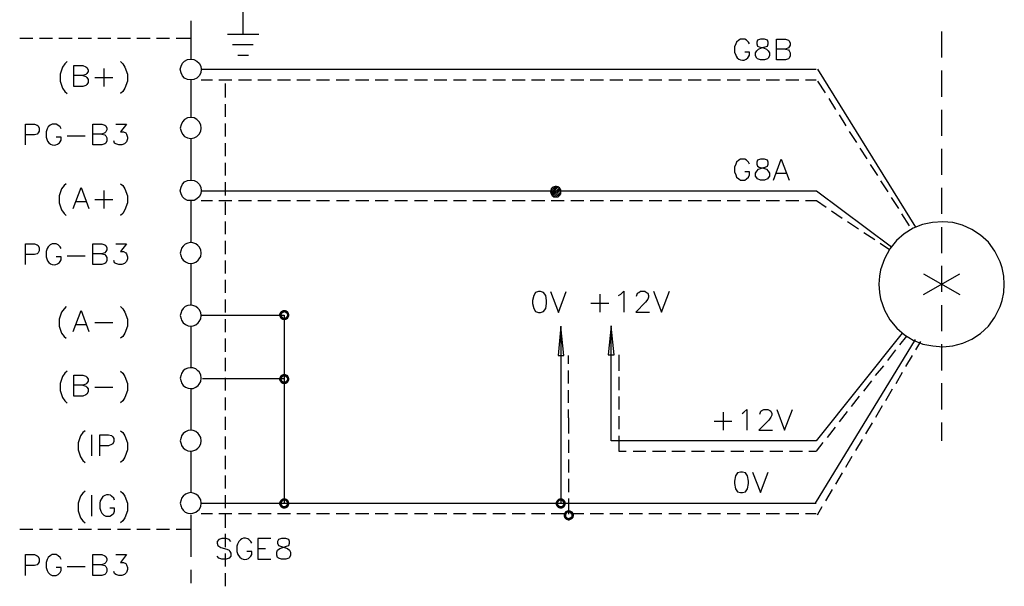
# Model space of a CAD drawing. Units: millimetres. Extents: x -1595 to 5917, y -2232 to 219.
# Drawn here: x 1215 to 1284, y -330 to -289 of the extents above; entities that cross this region are included whole.
import ezdxf

# ---------------------------------------------------------------- set-up
doc = ezdxf.new("R2010")
doc.units = ezdxf.units.MM
doc.layers.add('H', color=7, linetype='Continuous')
doc.layers.add('P', color=7, linetype='Continuous')

msp = doc.modelspace()

# ---------------------------------------------------------------- hatches: boundary and pattern name
at = {"layer": 'H', "linetype": 'Continuous'}
for points in [[(1232.837, -310.366), (1232.89, -310.225), (1233.066, -310.277), (1232.837, -310.366)], [(1232.837, -310.366), (1233.066, -310.277), (1233.031, -310.366), (1232.837, -310.366)], [(1232.89, -310.489), (1232.837, -310.366), (1233.031, -310.366), (1232.89, -310.489)], [(1233.102, -310.242), (1232.89, -310.225), (1232.978, -310.101), (1233.102, -310.242)], [(1233.066, -310.277), (1232.89, -310.225), (1233.102, -310.242), (1233.066, -310.277)], [(1232.89, -310.489), (1233.031, -310.366), (1233.066, -310.436), (1232.89, -310.489)], [(1232.978, -310.63), (1232.89, -310.489), (1233.066, -310.436), (1232.978, -310.63)], [(1233.155, -310.207), (1232.978, -310.101), (1233.084, -310.03), (1233.155, -310.207)], [(1233.102, -310.242), (1232.978, -310.101), (1233.155, -310.207), (1233.102, -310.242)], [(1232.978, -310.63), (1233.066, -310.436), (1233.102, -310.489), (1232.978, -310.63)], [(1233.084, -310.701), (1232.978, -310.63), (1233.102, -310.489), (1233.084, -310.701)], [(1233.225, -310.172), (1233.084, -310.03), (1233.225, -309.995), (1233.225, -310.172)], [(1233.155, -310.207), (1233.084, -310.03), (1233.225, -310.172), (1233.155, -310.207)], [(1233.084, -310.701), (1233.102, -310.489), (1233.155, -310.542), (1233.084, -310.701)], [(1233.225, -310.736), (1233.084, -310.701), (1233.155, -310.542), (1233.225, -310.736)], [(1233.225, -310.736), (1233.155, -310.542), (1233.225, -310.542), (1233.225, -310.736)], [(1233.296, -310.207), (1233.225, -309.995), (1233.366, -310.03), (1233.296, -310.207)], [(1233.296, -310.207), (1233.225, -310.172), (1233.225, -309.995), (1233.296, -310.207)], [(1233.225, -310.736), (1233.225, -310.542), (1233.366, -310.701), (1233.225, -310.736)], [(1233.366, -310.701), (1233.225, -310.542), (1233.296, -310.542), (1233.366, -310.701)], [(1233.349, -310.242), (1233.296, -310.207), (1233.366, -310.03), (1233.349, -310.242)], [(1233.49, -310.63), (1233.296, -310.542), (1233.349, -310.489), (1233.49, -310.63)], [(1233.366, -310.701), (1233.296, -310.542), (1233.49, -310.63), (1233.366, -310.701)], [(1233.349, -310.242), (1233.366, -310.03), (1233.49, -310.101), (1233.349, -310.242)], [(1233.402, -310.277), (1233.349, -310.242), (1233.49, -310.101), (1233.402, -310.277)], [(1233.349, -310.489), (1233.402, -310.436), (1233.56, -310.489), (1233.349, -310.489)], [(1233.49, -310.63), (1233.349, -310.489), (1233.56, -310.489), (1233.49, -310.63)], [(1233.402, -310.277), (1233.49, -310.101), (1233.56, -310.225), (1233.402, -310.277)], [(1233.419, -310.366), (1233.402, -310.277), (1233.56, -310.225), (1233.419, -310.366)], [(1233.56, -310.489), (1233.402, -310.436), (1233.596, -310.366), (1233.56, -310.489)], [(1233.402, -310.436), (1233.419, -310.366), (1233.596, -310.366), (1233.402, -310.436)], [(1233.419, -310.366), (1233.56, -310.225), (1233.596, -310.366), (1233.419, -310.366)], [(1232.837, -314.899), (1232.89, -314.758), (1233.066, -314.811), (1232.837, -314.899)], [(1232.837, -314.899), (1233.066, -314.811), (1233.031, -314.899), (1232.837, -314.899)], [(1233.102, -314.775), (1232.89, -314.758), (1232.978, -314.617), (1233.102, -314.775)], [(1233.066, -314.811), (1232.89, -314.758), (1233.102, -314.775), (1233.066, -314.811)], [(1233.155, -314.722), (1232.978, -314.617), (1233.084, -314.564), (1233.155, -314.722)], [(1233.102, -314.775), (1232.978, -314.617), (1233.155, -314.722), (1233.102, -314.775)], [(1233.225, -314.705), (1233.084, -314.564), (1233.225, -314.511), (1233.225, -314.705)], [(1233.155, -314.722), (1233.084, -314.564), (1233.225, -314.705), (1233.155, -314.722)], [(1233.296, -314.722), (1233.225, -314.511), (1233.366, -314.564), (1233.296, -314.722)], [(1233.296, -314.722), (1233.225, -314.705), (1233.225, -314.511), (1233.296, -314.722)], [(1233.349, -314.775), (1233.296, -314.722), (1233.366, -314.564), (1233.349, -314.775)], [(1233.349, -314.775), (1233.366, -314.564), (1233.49, -314.617), (1233.349, -314.775)], [(1233.402, -314.811), (1233.349, -314.775), (1233.49, -314.617), (1233.402, -314.811)], [(1233.402, -314.811), (1233.49, -314.617), (1233.56, -314.758), (1233.402, -314.811)], [(1233.419, -314.899), (1233.402, -314.811), (1233.56, -314.758), (1233.419, -314.899)], [(1233.419, -314.899), (1233.56, -314.758), (1233.596, -314.899), (1233.419, -314.899)], [(1232.89, -315.022), (1232.837, -314.899), (1233.031, -314.899), (1232.89, -315.022)], [(1232.89, -315.022), (1233.031, -314.899), (1233.066, -314.969), (1232.89, -315.022)], [(1232.978, -315.146), (1232.89, -315.022), (1233.066, -314.969), (1232.978, -315.146)], [(1232.978, -315.146), (1233.066, -314.969), (1233.102, -315.022), (1232.978, -315.146)], [(1233.084, -315.234), (1232.978, -315.146), (1233.102, -315.022), (1233.084, -315.234)], [(1233.084, -315.234), (1233.102, -315.022), (1233.155, -315.058), (1233.084, -315.234)], [(1233.225, -315.252), (1233.084, -315.234), (1233.155, -315.058), (1233.225, -315.252)], [(1233.225, -315.252), (1233.155, -315.058), (1233.225, -315.058), (1233.225, -315.252)], [(1233.225, -315.252), (1233.225, -315.058), (1233.366, -315.234), (1233.225, -315.252)], [(1233.366, -315.234), (1233.225, -315.058), (1233.296, -315.058), (1233.366, -315.234)], [(1233.49, -315.146), (1233.296, -315.058), (1233.349, -315.022), (1233.49, -315.146)], [(1233.366, -315.234), (1233.296, -315.058), (1233.49, -315.146), (1233.366, -315.234)], [(1233.349, -315.022), (1233.402, -314.969), (1233.56, -315.022), (1233.349, -315.022)], [(1233.49, -315.146), (1233.349, -315.022), (1233.56, -315.022), (1233.49, -315.146)], [(1233.56, -315.022), (1233.402, -314.969), (1233.596, -314.899), (1233.56, -315.022)], [(1233.402, -314.969), (1233.419, -314.899), (1233.596, -314.899), (1233.402, -314.969)], [(1232.837, -323.701), (1232.89, -323.56), (1233.066, -323.612), (1232.837, -323.701)], [(1232.837, -323.701), (1233.066, -323.612), (1233.031, -323.701), (1232.837, -323.701)], [(1232.89, -323.824), (1232.837, -323.701), (1233.031, -323.701), (1232.89, -323.824)], [(1232.89, -323.56), (1232.978, -323.436), (1233.102, -323.56), (1232.89, -323.56)], [(1233.066, -323.612), (1232.89, -323.56), (1233.102, -323.56), (1233.066, -323.612)], [(1232.89, -323.824), (1233.031, -323.701), (1233.066, -323.771), (1232.89, -323.824)], [(1232.978, -323.965), (1232.89, -323.824), (1233.066, -323.771), (1232.978, -323.965)], [(1233.155, -323.507), (1232.978, -323.436), (1233.084, -323.348), (1233.155, -323.507)], [(1233.102, -323.56), (1232.978, -323.436), (1233.155, -323.507), (1233.102, -323.56)], [(1232.978, -323.965), (1233.066, -323.771), (1233.102, -323.824), (1232.978, -323.965)], [(1233.084, -324.036), (1232.978, -323.965), (1233.102, -323.824), (1233.084, -324.036)], [(1233.225, -323.507), (1233.084, -323.348), (1233.225, -323.33), (1233.225, -323.507)], [(1233.155, -323.507), (1233.084, -323.348), (1233.225, -323.507), (1233.155, -323.507)], [(1233.084, -324.036), (1233.102, -323.824), (1233.155, -323.877), (1233.084, -324.036)], [(1233.225, -324.071), (1233.084, -324.036), (1233.155, -323.877), (1233.225, -324.071)], [(1233.225, -324.071), (1233.155, -323.877), (1233.225, -323.877), (1233.225, -324.071)], [(1233.296, -323.507), (1233.225, -323.33), (1233.366, -323.348), (1233.296, -323.507)], [(1233.225, -323.507), (1233.225, -323.33), (1233.296, -323.507), (1233.225, -323.507)], [(1233.225, -324.071), (1233.225, -323.877), (1233.366, -324.036), (1233.225, -324.071)], [(1233.366, -324.036), (1233.225, -323.877), (1233.296, -323.877), (1233.366, -324.036)], [(1233.349, -323.56), (1233.296, -323.507), (1233.366, -323.348), (1233.349, -323.56)], [(1233.49, -323.965), (1233.296, -323.877), (1233.349, -323.824), (1233.49, -323.965)], [(1233.366, -324.036), (1233.296, -323.877), (1233.49, -323.965), (1233.366, -324.036)], [(1233.349, -323.56), (1233.366, -323.348), (1233.49, -323.436), (1233.349, -323.56)], [(1233.402, -323.612), (1233.349, -323.56), (1233.49, -323.436), (1233.402, -323.612)], [(1233.349, -323.824), (1233.402, -323.771), (1233.56, -323.824), (1233.349, -323.824)], [(1233.49, -323.965), (1233.349, -323.824), (1233.56, -323.824), (1233.49, -323.965)], [(1233.402, -323.612), (1233.49, -323.436), (1233.56, -323.56), (1233.402, -323.612)], [(1233.419, -323.701), (1233.402, -323.612), (1233.56, -323.56), (1233.419, -323.701)], [(1233.56, -323.824), (1233.402, -323.771), (1233.596, -323.701), (1233.56, -323.824)], [(1233.402, -323.771), (1233.419, -323.701), (1233.596, -323.701), (1233.402, -323.771)], [(1233.419, -323.701), (1233.56, -323.56), (1233.596, -323.701), (1233.419, -323.701)], [(1252.399, -323.701), (1252.452, -323.56), (1252.61, -323.612), (1252.399, -323.701)], [(1252.399, -323.701), (1252.61, -323.612), (1252.593, -323.701), (1252.399, -323.701)], [(1252.452, -323.824), (1252.399, -323.701), (1252.593, -323.701), (1252.452, -323.824)], [(1252.452, -323.56), (1252.54, -323.436), (1252.663, -323.56), (1252.452, -323.56)], [(1252.61, -323.612), (1252.452, -323.56), (1252.663, -323.56), (1252.61, -323.612)], [(1252.452, -323.824), (1252.593, -323.701), (1252.61, -323.771), (1252.452, -323.824)], [(1252.54, -323.965), (1252.452, -323.824), (1252.61, -323.771), (1252.54, -323.965)], [(1252.716, -323.507), (1252.54, -323.436), (1252.646, -323.348), (1252.716, -323.507)], [(1252.663, -323.56), (1252.54, -323.436), (1252.716, -323.507), (1252.663, -323.56)], [(1252.54, -323.965), (1252.61, -323.771), (1252.663, -323.824), (1252.54, -323.965)], [(1252.646, -324.036), (1252.54, -323.965), (1252.663, -323.824), (1252.646, -324.036)], [(1252.787, -323.507), (1252.646, -323.348), (1252.787, -323.33), (1252.787, -323.507)], [(1252.716, -323.507), (1252.646, -323.348), (1252.787, -323.507), (1252.716, -323.507)], [(1252.646, -324.036), (1252.663, -323.824), (1252.716, -323.877), (1252.646, -324.036)], [(1252.787, -324.071), (1252.646, -324.036), (1252.716, -323.877), (1252.787, -324.071)], [(1252.787, -324.071), (1252.716, -323.877), (1252.787, -323.877), (1252.787, -324.071)], [(1252.857, -323.507), (1252.787, -323.33), (1252.928, -323.348), (1252.857, -323.507)], [(1252.787, -323.507), (1252.787, -323.33), (1252.857, -323.507), (1252.787, -323.507)], [(1252.787, -324.071), (1252.787, -323.877), (1252.928, -324.036), (1252.787, -324.071)], [(1252.928, -324.036), (1252.787, -323.877), (1252.857, -323.877), (1252.928, -324.036)], [(1252.91, -323.56), (1252.857, -323.507), (1252.928, -323.348), (1252.91, -323.56)], [(1253.034, -323.965), (1252.857, -323.877), (1252.91, -323.824), (1253.034, -323.965)], [(1252.928, -324.036), (1252.857, -323.877), (1253.034, -323.965), (1252.928, -324.036)], [(1252.91, -323.56), (1252.928, -323.348), (1253.034, -323.436), (1252.91, -323.56)], [(1252.945, -323.612), (1252.91, -323.56), (1253.034, -323.436), (1252.945, -323.612)], [(1252.91, -323.824), (1252.945, -323.771), (1253.122, -323.824), (1252.91, -323.824)], [(1253.034, -323.965), (1252.91, -323.824), (1253.122, -323.824), (1253.034, -323.965)], [(1252.945, -323.612), (1253.034, -323.436), (1253.122, -323.56), (1252.945, -323.612)], [(1252.981, -323.701), (1252.945, -323.612), (1253.122, -323.56), (1252.981, -323.701)], [(1253.122, -323.824), (1252.945, -323.771), (1253.139, -323.701), (1253.122, -323.824)], [(1252.945, -323.771), (1252.981, -323.701), (1253.139, -323.701), (1252.945, -323.771)], [(1252.981, -323.701), (1253.122, -323.56), (1253.139, -323.701), (1252.981, -323.701)], [(1252.981, -324.53), (1253.016, -324.406), (1253.192, -324.459), (1252.981, -324.53)], [(1252.981, -324.53), (1253.192, -324.459), (1253.175, -324.53), (1252.981, -324.53)], [(1253.016, -324.671), (1252.981, -324.53), (1253.175, -324.53), (1253.016, -324.671)], [(1253.016, -324.406), (1253.087, -324.265), (1253.228, -324.406), (1253.016, -324.406)], [(1253.192, -324.459), (1253.016, -324.406), (1253.228, -324.406), (1253.192, -324.459)], [(1253.016, -324.671), (1253.175, -324.53), (1253.192, -324.618), (1253.016, -324.671)], [(1253.263, -324.353), (1253.087, -324.265), (1253.21, -324.195), (1253.263, -324.353)], [(1253.228, -324.406), (1253.087, -324.265), (1253.263, -324.353), (1253.228, -324.406)], [(1253.351, -324.353), (1253.21, -324.195), (1253.351, -324.159), (1253.351, -324.353)], [(1253.263, -324.353), (1253.21, -324.195), (1253.351, -324.353), (1253.263, -324.353)], [(1253.422, -324.353), (1253.351, -324.159), (1253.475, -324.195), (1253.422, -324.353)], [(1253.351, -324.353), (1253.351, -324.159), (1253.422, -324.353), (1253.351, -324.353)], [(1253.475, -324.406), (1253.422, -324.353), (1253.475, -324.195), (1253.475, -324.406)], [(1253.475, -324.406), (1253.475, -324.195), (1253.616, -324.265), (1253.475, -324.406)], [(1253.528, -324.459), (1253.475, -324.406), (1253.616, -324.265), (1253.528, -324.459)], [(1253.528, -324.459), (1253.616, -324.265), (1253.704, -324.406), (1253.528, -324.459)], [(1253.528, -324.53), (1253.704, -324.406), (1253.722, -324.53), (1253.528, -324.53)], [(1253.528, -324.53), (1253.528, -324.459), (1253.704, -324.406), (1253.528, -324.53)], [(1253.704, -324.671), (1253.528, -324.618), (1253.722, -324.53), (1253.704, -324.671)], [(1253.528, -324.618), (1253.528, -324.53), (1253.722, -324.53), (1253.528, -324.618)], [(1253.087, -324.794), (1253.016, -324.671), (1253.192, -324.618), (1253.087, -324.794)], [(1253.087, -324.794), (1253.192, -324.618), (1253.228, -324.653), (1253.087, -324.794)], [(1253.21, -324.865), (1253.087, -324.794), (1253.228, -324.653), (1253.21, -324.865)], [(1253.21, -324.865), (1253.228, -324.653), (1253.263, -324.688), (1253.21, -324.865)], [(1253.351, -324.918), (1253.21, -324.865), (1253.263, -324.688), (1253.351, -324.918)], [(1253.351, -324.918), (1253.263, -324.688), (1253.351, -324.724), (1253.351, -324.918)], [(1253.475, -324.865), (1253.351, -324.724), (1253.422, -324.688), (1253.475, -324.865)], [(1253.351, -324.918), (1253.351, -324.724), (1253.475, -324.865), (1253.351, -324.918)], [(1253.616, -324.794), (1253.422, -324.688), (1253.475, -324.653), (1253.616, -324.794)], [(1253.475, -324.865), (1253.422, -324.688), (1253.616, -324.794), (1253.475, -324.865)], [(1253.704, -324.671), (1253.475, -324.653), (1253.528, -324.618), (1253.704, -324.671)], [(1253.616, -324.794), (1253.475, -324.653), (1253.704, -324.671), (1253.616, -324.794)]]:
    msp.add_hatch(color=256, dxfattribs=at).paths.add_polyline_path(points)

# ---------------------------------------------------------------- linework, layer by layer
at = {"layer": 'P'}
for points in [[(1230.297, -288.264), (1230.297, -290.487)], [(1226.611, -289.534), (1226.611, -292.268)], [(1279.721, -290.293), (1279.721, -292.145)], [(1215.445, -290.786), (1214.51, -290.786)], [(1216.821, -290.786), (1215.904, -290.786)], [(1218.214, -290.786), (1217.28, -290.786)], [(1219.59, -290.786), (1218.655, -290.786)], [(1220.966, -290.786), (1220.049, -290.786)], [(1222.36, -290.786), (1221.425, -290.786)], [(1223.735, -290.786), (1222.801, -290.786)], [(1225.111, -290.786), (1224.194, -290.786)], [(1226.611, -290.786), (1225.57, -290.786)], [(1229.203, -290.487), (1231.426, -290.487)], [(1266.139, -291.175), (1266.069, -291.051), (1265.928, -290.91), (1265.804, -290.839), (1265.504, -290.839), (1265.381, -290.91), (1265.222, -291.051), (1265.169, -291.175), (1265.081, -291.386), (1265.081, -291.757), (1265.169, -291.968), (1265.187, -292.039), (1265.275, -292.162), (1265.381, -292.25), (1265.504, -292.303), (1265.645, -292.339), (1265.769, -292.321), (1265.91, -292.25), (1266.016, -292.162), (1266.069, -292.092), (1266.139, -291.968), (1266.139, -291.757), (1265.804, -291.757)], [(1266.915, -290.839), (1266.704, -290.91), (1266.651, -291.051), (1266.651, -291.175), (1266.704, -291.333), (1266.827, -291.386), (1267.127, -291.457), (1267.339, -291.545), (1267.462, -291.668), (1267.55, -291.81), (1267.55, -292.021), (1267.462, -292.18), (1267.409, -292.233), (1267.198, -292.303), (1266.915, -292.303), (1266.704, -292.233), (1266.651, -292.18), (1266.563, -292.021), (1266.563, -291.81), (1266.651, -291.668), (1266.774, -291.545), (1266.986, -291.457), (1267.251, -291.386), (1267.409, -291.333), (1267.462, -291.175), (1267.462, -291.051), (1267.409, -290.91), (1267.198, -290.839), (1266.915, -290.839), (1266.915, -290.839)], [(1268.679, -291.545), (1268.891, -291.598), (1268.944, -291.668), (1269.014, -291.81), (1269.014, -292.021), (1268.944, -292.18), (1268.891, -292.233), (1268.679, -292.303), (1268.044, -292.303), (1268.044, -290.839), (1268.679, -290.839), (1268.891, -290.91), (1268.944, -290.963), (1269.014, -291.122), (1269.014, -291.263), (1268.944, -291.386), (1268.891, -291.457), (1268.679, -291.545), (1268.044, -291.545)], [(1229.556, -291.227), (1231.038, -291.227)], [(1217.862, -292.427), (1217.703, -292.586), (1217.544, -292.815), (1217.368, -293.309), (1217.368, -293.82), (1217.544, -294.314), (1217.703, -294.544), (1217.862, -294.685)], [(1221.636, -292.427), (1221.795, -292.586), (1221.954, -292.815), (1222.148, -293.309), (1222.13, -293.82), (1221.954, -294.314), (1221.795, -294.544), (1221.636, -294.685)], [(1227.351, -292.974), (1227.351, -292.974), (1227.316, -293.221), (1227.21, -293.432), (1227.034, -293.591), (1226.84, -293.697), (1226.611, -293.715), (1226.381, -293.697), (1226.17, -293.591), (1226.028, -293.432), (1225.923, -293.221), (1225.87, -292.974), (1225.923, -292.762), (1226.028, -292.55), (1226.17, -292.392), (1226.381, -292.286), (1226.611, -292.268), (1226.84, -292.286), (1227.034, -292.392), (1227.21, -292.55), (1227.316, -292.762), (1227.351, -292.974), (1270.867, -292.974)], [(1229.944, -291.968), (1230.685, -291.968)], [(1218.973, -293.415), (1219.185, -293.485), (1219.255, -293.556), (1219.343, -293.697), (1219.343, -293.909), (1219.255, -294.05), (1219.185, -294.12), (1218.973, -294.191), (1218.338, -294.191), (1218.338, -292.709), (1218.973, -292.709), (1219.185, -292.797), (1219.255, -292.85), (1219.343, -293.009), (1219.343, -293.132), (1219.255, -293.274), (1219.185, -293.344), (1218.973, -293.415), (1218.338, -293.415)], [(1220.455, -292.921), (1220.455, -294.191)], [(1270.955, -292.974), (1277.887, -304.139)], [(1279.721, -293.062), (1279.721, -294.914)], [(1219.82, -293.556), (1221.09, -293.556)], [(1226.611, -293.715), (1226.611, -296.396)], [(1227.351, -293.715), (1228.145, -293.715)], [(1228.604, -293.715), (1229.521, -293.715)], [(1229.98, -293.715), (1230.914, -293.715)], [(1231.355, -293.715), (1232.29, -293.715)], [(1232.749, -293.715), (1233.666, -293.715)], [(1234.125, -293.715), (1235.06, -293.715)], [(1235.501, -293.715), (1236.435, -293.715)], [(1236.894, -293.715), (1237.811, -293.715)], [(1238.27, -293.715), (1239.205, -293.715)], [(1239.646, -293.715), (1240.581, -293.715)], [(1241.057, -293.715), (1241.956, -293.715)], [(1242.433, -293.715), (1243.35, -293.715)], [(1243.826, -293.715), (1244.726, -293.715)], [(1245.202, -293.715), (1246.102, -293.715)], [(1246.578, -293.715), (1247.513, -293.715)], [(1247.971, -293.715), (1248.888, -293.715)], [(1249.347, -293.715), (1250.264, -293.715)], [(1250.723, -293.715), (1251.658, -293.715)], [(1252.116, -293.715), (1253.034, -293.715)], [(1253.492, -293.715), (1254.427, -293.715)], [(1254.868, -293.715), (1255.803, -293.715)], [(1256.262, -293.715), (1257.179, -293.715)], [(1257.637, -293.715), (1258.572, -293.715)], [(1259.013, -293.715), (1259.948, -293.715)], [(1260.424, -293.715), (1261.324, -293.715)], [(1261.8, -293.715), (1262.717, -293.715)], [(1263.176, -293.715), (1264.093, -293.715)], [(1264.569, -293.715), (1265.469, -293.715)], [(1265.945, -293.715), (1266.88, -293.715)], [(1267.321, -293.715), (1268.256, -293.715)], [(1268.715, -293.715), (1269.632, -293.715)], [(1270.09, -293.715), (1270.867, -293.715)], [(1270.955, -293.803), (1271.484, -294.632)], [(1229.045, -293.979), (1229.045, -294.967)], [(1271.748, -295.037), (1272.225, -295.814)], [(1229.045, -295.443), (1229.045, -296.343)], [(1279.721, -295.849), (1279.721, -297.683)], [(1227.351, -297.136), (1227.316, -296.907), (1227.21, -296.695), (1227.034, -296.519), (1226.858, -296.413), (1226.611, -296.396), (1226.381, -296.413), (1226.17, -296.519), (1226.028, -296.695), (1225.923, -296.907), (1225.87, -297.136), (1225.923, -297.348), (1226.028, -297.56), (1226.17, -297.719), (1226.381, -297.824), (1226.611, -297.86), (1226.858, -297.824), (1227.034, -297.719), (1227.21, -297.56), (1227.316, -297.348), (1227.351, -297.136), (1227.351, -297.136)], [(1272.489, -296.202), (1272.966, -296.978)], [(1214.916, -298.318), (1214.916, -296.854), (1215.551, -296.854), (1215.745, -296.925), (1215.816, -296.978), (1215.886, -297.136), (1215.886, -297.348), (1215.816, -297.472), (1215.745, -297.56), (1215.551, -297.613), (1214.916, -297.613)], [(1217.438, -297.189), (1217.368, -297.048), (1217.209, -296.925), (1217.086, -296.854), (1216.803, -296.854), (1216.662, -296.925), (1216.521, -297.048), (1216.451, -297.189), (1216.38, -297.401), (1216.38, -297.771), (1216.451, -297.983), (1216.486, -298.054), (1216.574, -298.177), (1216.68, -298.265), (1216.803, -298.318), (1216.944, -298.336), (1217.068, -298.318), (1217.191, -298.265), (1217.315, -298.177), (1217.368, -298.107), (1217.438, -297.983), (1217.438, -297.771), (1217.086, -297.771)], [(1220.313, -297.56), (1220.525, -297.613), (1220.613, -297.683), (1220.666, -297.824), (1220.666, -298.036), (1220.613, -298.195), (1220.525, -298.248), (1220.313, -298.318), (1219.678, -298.318), (1219.678, -296.854), (1220.313, -296.854), (1220.525, -296.925), (1220.613, -296.978), (1220.666, -297.136), (1220.666, -297.26), (1220.613, -297.401), (1220.525, -297.472), (1220.313, -297.56), (1219.678, -297.56)], [(1221.301, -296.854), (1222.06, -296.854), (1221.636, -297.401), (1221.848, -297.401), (1222.007, -297.472), (1222.06, -297.56), (1222.148, -297.771), (1222.148, -297.895), (1222.06, -298.107), (1221.936, -298.248), (1221.725, -298.318), (1221.513, -298.318), (1221.301, -298.248), (1221.213, -298.195), (1221.16, -298.036)], [(1229.045, -296.819), (1229.045, -297.736)], [(1273.195, -297.366), (1273.706, -298.142)], [(1217.862, -297.683), (1219.132, -297.683)], [(1226.611, -297.86), (1226.611, -300.823)], [(1229.045, -298.212), (1229.045, -299.112)], [(1273.936, -298.548), (1274.447, -299.306)], [(1279.721, -298.6), (1279.721, -300.435)], [(1266.139, -299.694), (1266.069, -299.553), (1265.928, -299.394), (1265.804, -299.341), (1265.504, -299.341), (1265.381, -299.394), (1265.222, -299.553), (1265.169, -299.694), (1265.081, -299.906), (1265.081, -300.241), (1265.169, -300.453), (1265.222, -300.611), (1265.381, -300.735), (1265.504, -300.823), (1265.804, -300.823), (1265.928, -300.735), (1266.069, -300.611), (1266.139, -300.453), (1266.139, -300.241), (1265.804, -300.241)], [(1266.915, -299.341), (1266.704, -299.394), (1266.651, -299.553), (1266.651, -299.694), (1266.704, -299.818), (1266.827, -299.906), (1267.127, -299.976), (1267.339, -300.029), (1267.462, -300.188), (1267.55, -300.329), (1267.55, -300.541), (1267.462, -300.664), (1267.409, -300.735), (1267.198, -300.823), (1266.915, -300.823), (1266.704, -300.735), (1266.651, -300.664), (1266.563, -300.541), (1266.563, -300.329), (1266.651, -300.188), (1266.774, -300.029), (1266.986, -299.976), (1267.251, -299.906), (1267.409, -299.818), (1267.462, -299.694), (1267.462, -299.553), (1267.409, -299.394), (1267.198, -299.341), (1266.915, -299.341), (1266.915, -299.341)], [(1267.833, -300.823), (1268.379, -299.341), (1268.944, -300.823)], [(1229.045, -299.588), (1229.045, -300.488)], [(1274.677, -299.712), (1275.188, -300.488)], [(1227.351, -301.564), (1227.351, -301.564), (1227.316, -301.775), (1227.21, -301.987), (1227.034, -302.146), (1226.858, -302.252), (1226.611, -302.269), (1226.381, -302.252), (1226.17, -302.146), (1226.028, -301.987), (1225.923, -301.775), (1225.87, -301.564), (1225.923, -301.317), (1226.028, -301.105), (1226.17, -300.946), (1226.381, -300.841), (1226.611, -300.823), (1226.858, -300.841), (1227.034, -300.946), (1227.21, -301.105), (1227.316, -301.317), (1227.351, -301.564), (1270.884, -301.564), (1276.193, -305.533)], [(1268.044, -300.329), (1268.732, -300.329)], [(1275.417, -300.876), (1275.929, -301.652)], [(1217.791, -301.07), (1217.65, -301.193), (1217.474, -301.44), (1217.297, -301.934), (1217.297, -302.428), (1217.474, -302.922), (1217.65, -303.169), (1217.791, -303.31)], [(1218.285, -302.816), (1218.849, -301.335), (1219.396, -302.816)], [(1220.455, -301.546), (1220.455, -302.816)], [(1221.636, -301.07), (1221.795, -301.193), (1221.954, -301.44), (1222.13, -301.934), (1222.148, -302.428), (1221.954, -302.922), (1221.795, -303.169), (1221.636, -303.31)], [(1229.045, -300.964), (1229.045, -301.899)], [(1252.434, -302.005), (1252.804, -301.634), (1252.787, -301.493), (1252.698, -301.37), (1252.575, -301.282), (1252.487, -301.264), (1252.399, -301.264), (1252.328, -301.282), (1252.24, -301.317), (1252.187, -301.37), (1252.116, -301.44), (1252.063, -301.634), (1252.099, -301.775), (1252.187, -301.899), (1252.293, -301.987), (1252.434, -302.005), (1252.593, -301.987), (1252.698, -301.899), (1252.787, -301.775), (1252.804, -301.634), (1252.804, -301.634)], [(1252.081, -301.705), (1252.504, -301.282)], [(1252.081, -301.581), (1252.381, -301.282)], [(1252.099, -301.811), (1252.61, -301.299)], [(1252.169, -301.864), (1252.698, -301.37)], [(1252.222, -301.934), (1252.734, -301.423)], [(1252.31, -301.97), (1252.769, -301.511)], [(1279.721, -301.37), (1279.721, -303.204)], [(1219.82, -302.181), (1221.09, -302.181)], [(1226.611, -302.269), (1226.611, -305.233)], [(1227.351, -302.269), (1228.145, -302.269)], [(1228.604, -302.269), (1229.521, -302.269)], [(1229.98, -302.269), (1230.914, -302.269)], [(1231.355, -302.269), (1232.29, -302.269)], [(1232.749, -302.269), (1233.666, -302.269)], [(1234.125, -302.269), (1235.06, -302.269)], [(1235.501, -302.269), (1236.435, -302.269)], [(1236.912, -302.269), (1237.811, -302.269)], [(1238.288, -302.269), (1239.205, -302.269)], [(1239.663, -302.269), (1240.581, -302.269)], [(1241.057, -302.269), (1241.956, -302.269)], [(1242.433, -302.269), (1243.368, -302.269)], [(1243.826, -302.269), (1244.743, -302.269)], [(1245.202, -302.269), (1246.119, -302.269)], [(1246.578, -302.269), (1247.513, -302.269)], [(1247.971, -302.269), (1248.888, -302.269)], [(1249.347, -302.269), (1250.264, -302.269)], [(1250.723, -302.269), (1251.658, -302.269)], [(1252.116, -302.269), (1253.034, -302.269)], [(1252.61, -301.952), (1252.751, -301.811)], [(1253.492, -302.269), (1254.427, -302.269)], [(1254.868, -302.269), (1255.803, -302.269)], [(1256.279, -302.269), (1257.179, -302.269)], [(1257.655, -302.269), (1258.572, -302.269)], [(1259.031, -302.269), (1259.948, -302.269)], [(1260.424, -302.269), (1261.324, -302.269)], [(1261.8, -302.269), (1262.735, -302.269)], [(1263.176, -302.269), (1264.111, -302.269)], [(1264.569, -302.269), (1265.487, -302.269)], [(1265.945, -302.269), (1266.88, -302.269)], [(1267.321, -302.269), (1268.256, -302.269)], [(1268.715, -302.269), (1269.632, -302.269)], [(1270.09, -302.269), (1270.884, -302.269), (1271.554, -302.728)], [(1276.158, -302.04), (1276.67, -302.816)], [(1218.497, -302.34), (1219.185, -302.34)], [(1229.045, -302.358), (1229.045, -303.275)], [(1271.943, -302.993), (1272.701, -303.504)], [(1276.899, -303.204), (1277.428, -304.051)], [(1229.045, -303.733), (1229.045, -304.651)], [(1273.071, -303.751), (1273.848, -304.263)], [(1284.166, -308.178), (1284.131, -307.614), (1284.008, -307.032), (1283.866, -306.609), (1283.496, -305.85), (1283.037, -305.215), (1282.491, -304.704), (1281.873, -304.298), (1281.203, -303.998), (1280.515, -303.822), (1279.809, -303.769), (1279.086, -303.804), (1278.381, -303.963), (1277.728, -304.227), (1277.093, -304.615), (1276.546, -305.092), (1276.07, -305.674), (1275.682, -306.379), (1275.417, -307.173), (1275.347, -307.614), (1275.294, -308.178), (1275.347, -308.778), (1275.417, -309.219), (1275.7, -310.013), (1276.07, -310.701), (1276.564, -311.283), (1277.111, -311.759), (1277.728, -312.13), (1278.398, -312.412), (1279.104, -312.553), (1279.809, -312.606), (1280.515, -312.535), (1281.221, -312.359), (1281.873, -312.077), (1282.491, -311.671), (1283.037, -311.142), (1283.496, -310.507), (1283.866, -309.748), (1284.008, -309.325), (1284.131, -308.778), (1284.166, -308.178), (1284.166, -308.178)], [(1279.721, -304.139), (1279.721, -305.974)], [(1274.236, -304.527), (1275.012, -305.021)], [(1214.916, -306.785), (1214.916, -305.321), (1215.551, -305.321), (1215.745, -305.391), (1215.816, -305.444), (1215.886, -305.603), (1215.886, -305.815), (1215.816, -305.956), (1215.745, -306.026), (1215.551, -306.079), (1214.916, -306.079)], [(1217.438, -305.656), (1217.368, -305.533), (1217.227, -305.391), (1217.086, -305.321), (1216.803, -305.321), (1216.662, -305.391), (1216.521, -305.533), (1216.451, -305.656), (1216.38, -305.868), (1216.38, -306.238), (1216.451, -306.45), (1216.486, -306.52), (1216.574, -306.644), (1216.68, -306.732), (1216.803, -306.785), (1216.944, -306.803), (1217.068, -306.785), (1217.191, -306.732), (1217.315, -306.644), (1217.368, -306.573), (1217.438, -306.45), (1217.438, -306.238), (1217.086, -306.238)], [(1220.313, -306.026), (1220.525, -306.079), (1220.613, -306.168), (1220.666, -306.291), (1220.666, -306.503), (1220.613, -306.661), (1220.525, -306.714), (1220.313, -306.785), (1219.678, -306.785), (1219.678, -305.321), (1220.313, -305.321), (1220.525, -305.391), (1220.613, -305.444), (1220.666, -305.603), (1220.666, -305.744), (1220.613, -305.868), (1220.525, -305.956), (1220.313, -306.026), (1219.678, -306.026)], [(1221.301, -305.321), (1222.06, -305.321), (1221.636, -305.868), (1221.848, -305.868), (1222.007, -305.956), (1222.06, -306.026), (1222.148, -306.238), (1222.148, -306.379), (1222.06, -306.573), (1221.936, -306.714), (1221.725, -306.785), (1221.513, -306.785), (1221.301, -306.714), (1221.213, -306.661), (1221.16, -306.503)], [(1227.351, -305.974), (1227.316, -305.744), (1227.21, -305.533), (1227.122, -305.444), (1226.963, -305.321), (1226.769, -305.25), (1226.575, -305.233), (1226.399, -305.268), (1226.223, -305.356), (1226.064, -305.48), (1225.958, -305.638), (1225.923, -305.744), (1225.87, -305.974), (1225.923, -306.22), (1225.958, -306.309), (1226.081, -306.485), (1226.24, -306.609), (1226.417, -306.697), (1226.593, -306.714), (1226.787, -306.697), (1226.963, -306.626), (1227.14, -306.485), (1227.21, -306.397), (1227.316, -306.22), (1227.351, -305.974), (1227.351, -305.974)], [(1229.045, -305.109), (1229.045, -306.044)], [(1275.382, -305.286), (1276.035, -305.727)], [(1217.862, -306.168), (1219.132, -306.168)], [(1226.611, -306.714), (1226.611, -309.66)], [(1229.045, -306.503), (1229.045, -307.42)], [(1279.721, -306.891), (1279.721, -308.725)], [(1229.045, -307.879), (1229.045, -308.796)], [(1278.451, -308.919), (1281.009, -307.438)], [(1278.451, -307.438), (1281.009, -308.919)], [(1229.045, -309.254), (1229.045, -310.189)], [(1251.217, -308.708), (1251.005, -308.778), (1250.882, -308.99), (1250.793, -309.343), (1250.793, -309.554), (1250.882, -309.889), (1251.005, -310.101), (1251.217, -310.172), (1251.358, -310.172), (1251.57, -310.101), (1251.728, -309.889), (1251.781, -309.554), (1251.781, -309.343), (1251.728, -308.99), (1251.57, -308.778), (1251.358, -308.708), (1251.217, -308.708), (1251.217, -308.708)], [(1252.063, -308.708), (1252.628, -310.172), (1253.175, -308.708)], [(1255.556, -308.884), (1255.556, -310.154)], [(1256.879, -308.972), (1257.038, -308.884), (1257.249, -308.672), (1257.249, -310.154)], [(1258.149, -309.025), (1258.219, -308.813), (1258.308, -308.76), (1258.431, -308.672), (1258.731, -308.672), (1258.854, -308.76), (1258.943, -308.813), (1258.996, -308.972), (1258.996, -309.096), (1258.943, -309.237), (1258.784, -309.448), (1258.096, -310.154), (1259.066, -310.154)], [(1259.348, -308.672), (1259.913, -310.154), (1260.477, -308.672)], [(1217.791, -309.766), (1217.65, -309.925), (1217.474, -310.154), (1217.297, -310.648), (1217.297, -311.159), (1217.474, -311.653), (1217.65, -311.883), (1217.791, -312.006)], [(1221.636, -309.766), (1221.795, -309.925), (1221.954, -310.154), (1222.148, -310.648), (1222.13, -311.159), (1221.954, -311.653), (1221.795, -311.883), (1221.636, -312.006)], [(1227.351, -310.401), (1227.316, -310.172), (1227.21, -309.96), (1227.122, -309.872), (1226.963, -309.748), (1226.769, -309.678), (1226.575, -309.66), (1226.399, -309.695), (1226.223, -309.766), (1226.064, -309.907), (1225.958, -310.066), (1225.923, -310.172), (1225.87, -310.401), (1225.923, -310.63), (1225.958, -310.736), (1226.081, -310.912), (1226.24, -311.036), (1226.417, -311.124), (1226.593, -311.142), (1226.787, -311.124), (1226.963, -311.054), (1227.14, -310.912), (1227.21, -310.824), (1227.316, -310.63), (1227.351, -310.401), (1227.351, -310.401)], [(1254.921, -309.519), (1256.191, -309.519)], [(1279.721, -309.66), (1279.721, -311.512)], [(1218.285, -311.53), (1218.849, -310.048), (1219.396, -311.53)], [(1227.369, -310.366), (1233.225, -310.366), (1233.225, -323.63)], [(1229.045, -310.648), (1229.045, -311.565)], [(1218.497, -311.036), (1219.185, -311.036)], [(1219.82, -310.895), (1221.09, -310.895)], [(1226.611, -311.142), (1226.611, -314.087)], [(1252.804, -311.142), (1252.593, -313.223), (1253.016, -313.223), (1252.804, -311.177), (1252.804, -323.718)], [(1270.867, -319.256), (1256.35, -319.256), (1256.35, -311.124), (1256.138, -313.188), (1256.561, -313.188), (1256.35, -311.159)], [(1229.045, -312.024), (1229.045, -312.959)], [(1270.884, -319.256), (1276.97, -311.653)], [(1276.776, -312.482), (1277.269, -311.865)], [(1270.814, -323.665), (1277.887, -312.094)], [(1277.904, -312.817), (1278.257, -312.235)], [(1279.721, -312.429), (1279.721, -314.281)], [(1229.045, -313.4), (1229.045, -314.334)], [(1253.333, -313.823), (1253.333, -313.223)], [(1256.914, -314.299), (1256.914, -313.188)], [(1275.929, -313.576), (1276.493, -312.835)], [(1277.199, -313.999), (1277.675, -313.223)], [(1227.351, -314.828), (1227.316, -314.599), (1227.21, -314.387), (1227.122, -314.299), (1226.963, -314.176), (1226.769, -314.105), (1226.575, -314.087), (1226.399, -314.123), (1226.223, -314.193), (1226.064, -314.317), (1225.958, -314.493), (1225.923, -314.599), (1225.87, -314.828), (1225.923, -315.058), (1225.958, -315.163), (1226.081, -315.34), (1226.24, -315.463), (1226.417, -315.534), (1226.593, -315.569), (1226.787, -315.551), (1226.963, -315.463), (1227.14, -315.34), (1227.21, -315.252), (1227.316, -315.058), (1227.351, -314.828), (1227.351, -314.828)], [(1275.065, -314.652), (1275.647, -313.946)], [(1217.862, -314.334), (1217.703, -314.475), (1217.544, -314.705), (1217.368, -315.199), (1217.368, -315.71), (1217.544, -316.204), (1217.703, -316.433), (1217.862, -316.592)], [(1218.973, -315.322), (1219.185, -315.393), (1219.255, -315.463), (1219.343, -315.587), (1219.343, -315.798), (1219.255, -315.957), (1219.185, -316.01), (1218.973, -316.098), (1218.338, -316.098), (1218.338, -314.617), (1218.973, -314.617), (1219.185, -314.687), (1219.255, -314.758), (1219.343, -314.899), (1219.343, -315.04), (1219.255, -315.181), (1219.185, -315.252), (1218.973, -315.322), (1218.338, -315.322)], [(1221.636, -314.334), (1221.795, -314.475), (1221.954, -314.705), (1222.13, -315.199), (1222.148, -315.71), (1221.954, -316.204), (1221.795, -316.433), (1221.636, -316.575)], [(1229.045, -314.811), (1229.045, -315.71)], [(1253.333, -315.199), (1253.333, -314.281)], [(1256.914, -315.675), (1256.914, -314.74)], [(1276.511, -315.199), (1276.97, -314.405)], [(1219.82, -315.463), (1221.09, -315.463)], [(1227.44, -314.864), (1233.19, -314.864)], [(1274.218, -315.745), (1274.8, -315.022)], [(1279.721, -315.181), (1279.721, -317.051)], [(1226.611, -315.569), (1226.611, -318.515)], [(1229.045, -316.186), (1229.045, -317.104)], [(1253.333, -316.575), (1253.333, -315.675)], [(1256.914, -317.051), (1256.914, -316.134)], [(1273.354, -316.839), (1273.918, -316.098)], [(1275.788, -316.398), (1276.246, -315.587)], [(1275.082, -317.58), (1275.558, -316.769)], [(1229.045, -317.562), (1229.045, -318.48)], [(1253.333, -317.633), (1253.333, -317.051)], [(1256.914, -318.444), (1256.914, -317.509)], [(1264.27, -317.245), (1264.27, -318.515)], [(1265.61, -317.333), (1265.734, -317.245), (1265.945, -317.051), (1265.945, -318.515)], [(1266.863, -317.386), (1266.933, -317.174), (1267.004, -317.121), (1267.145, -317.051), (1267.427, -317.051), (1267.568, -317.121), (1267.639, -317.174), (1267.709, -317.333), (1267.709, -317.456), (1267.639, -317.598), (1267.498, -317.809), (1266.792, -318.515), (1267.762, -318.515)], [(1268.062, -317.051), (1268.609, -318.515), (1269.191, -317.051)], [(1272.507, -317.915), (1273.071, -317.192)], [(1253.351, -318.744), (1253.351, -317.633)], [(1263.635, -317.88), (1264.887, -317.88)], [(1271.66, -319.026), (1272.225, -318.285)], [(1274.359, -318.762), (1274.835, -317.986)], [(1279.721, -317.968), (1279.721, -319.256)], [(1219.132, -318.55), (1218.973, -318.674), (1218.814, -318.92), (1218.638, -319.414), (1218.638, -319.908), (1218.814, -320.402), (1218.973, -320.649), (1219.132, -320.79)], [(1219.608, -320.314), (1219.608, -318.832)], [(1220.19, -320.314), (1220.19, -318.832), (1220.79, -318.832), (1221.001, -318.885), (1221.09, -318.973), (1221.16, -319.097), (1221.16, -319.309), (1221.09, -319.467), (1221.001, -319.52), (1220.79, -319.608), (1220.19, -319.608)], [(1221.636, -318.55), (1221.795, -318.674), (1221.954, -318.92), (1222.13, -319.414), (1222.148, -319.908), (1221.954, -320.42), (1221.795, -320.649), (1221.636, -320.79)], [(1227.351, -319.256), (1227.316, -319.026), (1227.21, -318.832), (1227.14, -318.744), (1226.963, -318.603), (1226.787, -318.532), (1226.593, -318.515), (1226.417, -318.532), (1226.24, -318.621), (1226.081, -318.744), (1225.958, -318.92), (1225.923, -319.026), (1225.87, -319.256), (1225.923, -319.485), (1225.958, -319.591), (1226.064, -319.75), (1226.223, -319.873), (1226.399, -319.961), (1226.575, -319.996), (1226.769, -319.979), (1226.963, -319.908), (1227.122, -319.785), (1227.21, -319.697), (1227.316, -319.485), (1227.351, -319.256), (1227.351, -319.256)], [(1229.045, -318.956), (1229.045, -319.855)], [(1256.914, -319.996), (1256.914, -318.903)], [(1253.351, -320.12), (1253.351, -319.203)], [(1270.884, -319.996), (1271.36, -319.379)], [(1273.671, -319.944), (1274.13, -319.167)], [(1226.611, -320.049), (1226.611, -322.925)], [(1229.045, -320.332), (1229.045, -321.266)], [(1256.897, -319.996), (1257.426, -319.996)], [(1257.902, -319.996), (1258.802, -319.996)], [(1259.278, -319.996), (1260.213, -319.996)], [(1260.654, -319.996), (1261.588, -319.996)], [(1262.047, -319.996), (1262.964, -319.996)], [(1263.423, -319.996), (1264.358, -319.996)], [(1264.816, -319.996), (1265.734, -319.996)], [(1266.192, -319.996), (1267.109, -319.996)], [(1267.568, -319.996), (1268.503, -319.996)], [(1268.962, -319.996), (1269.879, -319.996)], [(1270.337, -319.996), (1270.867, -319.996)], [(1272.948, -321.125), (1273.407, -320.349)], [(1253.351, -321.513), (1253.351, -320.579)], [(1229.045, -321.707), (1229.045, -322.642)], [(1265.504, -321.478), (1265.293, -321.531), (1265.152, -321.743), (1265.081, -322.113), (1265.081, -322.29), (1265.152, -322.66), (1265.293, -322.872), (1265.504, -322.925), (1265.645, -322.925), (1265.857, -322.872), (1265.998, -322.66), (1266.069, -322.29), (1266.069, -322.113), (1265.998, -321.743), (1265.857, -321.531), (1265.645, -321.478), (1265.504, -321.478), (1265.504, -321.478)], [(1266.351, -321.478), (1266.915, -322.925), (1267.462, -321.478)], [(1272.242, -322.325), (1272.719, -321.531)], [(1253.351, -322.889), (1253.351, -321.954)], [(1219.132, -322.836), (1218.973, -322.977), (1218.814, -323.189), (1218.638, -323.683), (1218.638, -324.212), (1218.814, -324.706), (1218.973, -324.918), (1219.132, -325.076)], [(1219.608, -324.583), (1219.608, -323.101)], [(1221.213, -323.471), (1221.16, -323.313), (1221.001, -323.171), (1220.931, -323.119), (1220.79, -323.083), (1220.649, -323.083), (1220.525, -323.136), (1220.402, -323.207), (1220.313, -323.313), (1220.208, -323.507), (1220.19, -323.683), (1220.19, -324.018), (1220.243, -324.23), (1220.313, -324.371), (1220.455, -324.53), (1220.613, -324.583), (1220.878, -324.583), (1221.001, -324.53), (1221.16, -324.371), (1221.213, -324.23), (1221.213, -324.018), (1220.878, -324.018)], [(1221.636, -322.836), (1221.795, -322.977), (1221.954, -323.189), (1222.13, -323.683), (1222.13, -324.212), (1221.954, -324.706), (1221.795, -324.918), (1221.636, -325.076)], [(1227.351, -323.665), (1227.316, -323.436), (1227.21, -323.242), (1227.14, -323.154), (1226.963, -323.03), (1226.787, -322.96), (1226.593, -322.925), (1226.417, -322.96), (1226.24, -323.03), (1226.081, -323.171), (1225.958, -323.33), (1225.923, -323.436), (1225.87, -323.665), (1225.923, -323.912), (1225.958, -324), (1226.064, -324.177), (1226.223, -324.3), (1226.399, -324.389), (1226.575, -324.406), (1226.769, -324.389), (1226.963, -324.318), (1227.122, -324.195), (1227.21, -324.124), (1227.316, -323.912), (1227.351, -323.665), (1270.867, -323.665)], [(1229.045, -323.101), (1229.045, -324.018)], [(1271.537, -323.507), (1272.013, -322.713)], [(1253.351, -324.441), (1253.351, -323.348)], [(1226.611, -324.494), (1226.611, -327.475)], [(1227.351, -324.406), (1228.145, -324.406)], [(1228.604, -324.406), (1229.521, -324.406)], [(1229.045, -324.477), (1229.045, -325.412)], [(1229.98, -324.406), (1230.914, -324.406)], [(1231.355, -324.406), (1232.29, -324.406)], [(1232.749, -324.406), (1233.666, -324.406)], [(1234.125, -324.406), (1235.06, -324.406)], [(1235.501, -324.406), (1236.435, -324.406)], [(1236.894, -324.406), (1237.811, -324.406)], [(1238.27, -324.406), (1239.205, -324.406)], [(1239.646, -324.406), (1240.581, -324.406)], [(1241.057, -324.406), (1241.956, -324.406)], [(1242.433, -324.406), (1243.35, -324.406)], [(1243.826, -324.406), (1244.726, -324.406)], [(1245.202, -324.406), (1246.102, -324.406)], [(1246.578, -324.406), (1247.513, -324.406)], [(1247.971, -324.406), (1248.888, -324.406)], [(1249.347, -324.406), (1250.264, -324.406)], [(1250.723, -324.406), (1251.658, -324.406)], [(1252.116, -324.406), (1253.034, -324.406)], [(1253.492, -324.406), (1254.427, -324.406)], [(1254.868, -324.406), (1255.803, -324.406)], [(1256.262, -324.406), (1257.179, -324.406)], [(1257.637, -324.406), (1258.572, -324.406)], [(1259.013, -324.406), (1259.948, -324.406)], [(1260.424, -324.406), (1261.324, -324.406)], [(1261.8, -324.406), (1262.717, -324.406)], [(1263.176, -324.406), (1264.093, -324.406)], [(1264.569, -324.406), (1265.469, -324.406)], [(1265.945, -324.406), (1266.88, -324.406)], [(1267.321, -324.406), (1268.256, -324.406)], [(1268.715, -324.406), (1269.632, -324.406)], [(1270.09, -324.406), (1270.867, -324.406)], [(1270.955, -324.494), (1271.29, -323.912)], [(1214.51, -325.517), (1215.445, -325.517)], [(1215.904, -325.517), (1216.821, -325.517)], [(1217.28, -325.517), (1218.214, -325.517)], [(1218.655, -325.517), (1219.59, -325.517)], [(1220.049, -325.517), (1220.966, -325.517)], [(1221.425, -325.517), (1222.36, -325.517)], [(1222.801, -325.517), (1223.735, -325.517)], [(1224.194, -325.517), (1225.111, -325.517)], [(1225.57, -325.517), (1226.611, -325.517)], [(1229.045, -325.853), (1229.045, -326.787)], [(1229.45, -326.382), (1229.327, -326.241), (1229.115, -326.17), (1228.815, -326.17), (1228.604, -326.241), (1228.48, -326.382), (1228.48, -326.505), (1228.533, -326.664), (1228.604, -326.717), (1228.745, -326.805), (1229.168, -326.929), (1229.327, -326.999), (1229.38, -327.087), (1229.45, -327.211), (1229.45, -327.422), (1229.327, -327.564), (1229.115, -327.634), (1228.815, -327.634), (1228.604, -327.564), (1228.48, -327.422)], [(1230.932, -326.505), (1230.862, -326.382), (1230.72, -326.241), (1230.65, -326.188), (1230.491, -326.152), (1230.35, -326.152), (1230.227, -326.205), (1230.121, -326.276), (1230.015, -326.382), (1229.909, -326.576), (1229.874, -326.717), (1229.874, -327.087), (1229.944, -327.299), (1229.98, -327.37), (1230.085, -327.493), (1230.191, -327.581), (1230.315, -327.634), (1230.438, -327.652), (1230.579, -327.634), (1230.703, -327.581), (1230.826, -327.475), (1230.862, -327.422), (1230.932, -327.299), (1230.932, -327.087), (1230.579, -327.087)], [(1232.273, -326.17), (1231.355, -326.17), (1231.355, -327.634), (1232.273, -327.634)], [(1233.031, -326.17), (1232.819, -326.241), (1232.749, -326.382), (1232.749, -326.505), (1232.819, -326.664), (1232.961, -326.717), (1233.243, -326.805), (1233.454, -326.876), (1233.596, -326.999), (1233.666, -327.14), (1233.666, -327.352), (1233.596, -327.511), (1233.543, -327.564), (1233.331, -327.634), (1233.031, -327.634), (1232.819, -327.564), (1232.749, -327.511), (1232.696, -327.352), (1232.696, -327.14), (1232.749, -326.999), (1232.908, -326.876), (1233.119, -326.805), (1233.384, -326.717), (1233.543, -326.664), (1233.596, -326.505), (1233.596, -326.382), (1233.543, -326.241), (1233.331, -326.17), (1233.031, -326.17), (1233.031, -326.17)], [(1214.916, -328.798), (1214.916, -327.317), (1215.551, -327.317), (1215.745, -327.405), (1215.816, -327.458), (1215.886, -327.616), (1215.886, -327.828), (1215.816, -327.952), (1215.745, -328.04), (1215.551, -328.093), (1214.916, -328.093)], [(1217.438, -327.669), (1217.368, -327.528), (1217.227, -327.405), (1217.086, -327.317), (1216.803, -327.317), (1216.662, -327.405), (1216.521, -327.528), (1216.451, -327.669), (1216.38, -327.881), (1216.38, -328.234), (1216.451, -328.445), (1216.521, -328.587), (1216.662, -328.728), (1216.803, -328.798), (1217.086, -328.798), (1217.227, -328.728), (1217.368, -328.587), (1217.438, -328.445), (1217.438, -328.234), (1217.086, -328.234)], [(1220.313, -328.04), (1220.525, -328.093), (1220.613, -328.163), (1220.666, -328.304), (1220.666, -328.516), (1220.613, -328.657), (1220.525, -328.728), (1220.313, -328.798), (1219.678, -328.798), (1219.678, -327.317), (1220.313, -327.317), (1220.525, -327.405), (1220.613, -327.458), (1220.666, -327.616), (1220.666, -327.74), (1220.613, -327.881), (1220.525, -327.952), (1220.313, -328.04), (1219.678, -328.04)], [(1221.301, -327.317), (1222.06, -327.317), (1221.636, -327.881), (1221.848, -327.881), (1222.007, -327.952), (1222.06, -328.04), (1222.148, -328.216), (1222.148, -328.375), (1222.06, -328.587), (1221.936, -328.728), (1221.725, -328.798), (1221.513, -328.798), (1221.301, -328.728), (1221.213, -328.64), (1221.16, -328.516)], [(1229.045, -327.246), (1229.045, -328.163)], [(1231.355, -326.876), (1231.902, -326.876)], [(1217.862, -328.163), (1219.132, -328.163)], [(1226.611, -328.393), (1226.611, -329.327)], [(1229.045, -328.622), (1229.045, -329.557)]]:
    msp.add_lwpolyline(points, dxfattribs=at)

doc.saveas('drawing.dxf')
